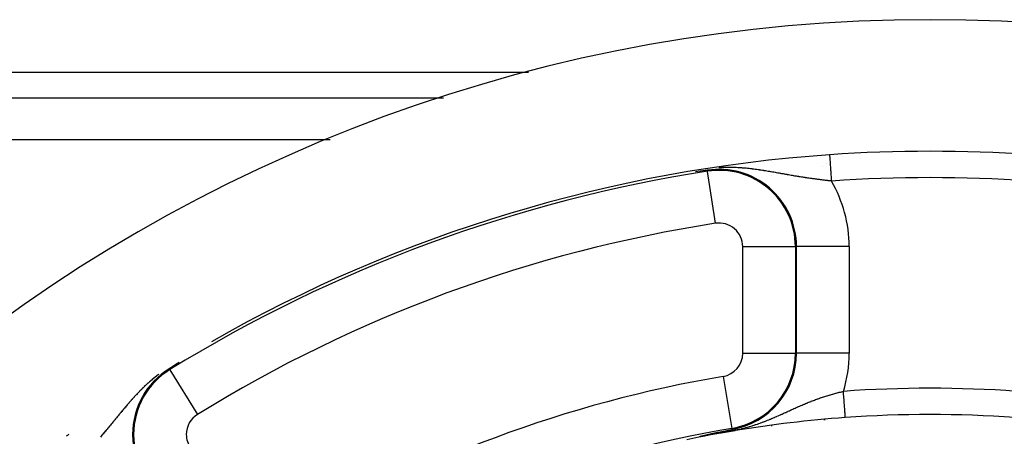
# Model space of a CAD drawing. Extents: x 24 to 849, y -448 to 237.
# Drawn here: x 755 to 792, y -55 to -39 of the extents above; entities that cross this region are included whole.
import ezdxf

# ---------------------------------------------------------------- set-up
doc = ezdxf.new("R2010")
doc.units = 0
doc.linetypes.add('DASHED', pattern=[11.05, 8.7, -2.35])
doc.layers.get('0').update_dxf_attribs({"linetype": 'CONTINUOUS'})
doc.layers.add('NEVIDI', color=4, linetype='DASHED')

msp = doc.modelspace()

# ---------------------------------------------------------------- linework, layer by layer
at = {"color": 2}
for p, q in [((747.104754, -41.476029), (774.375533, -41.476029)), ((785.677723, -44.934381), (785.677215, -44.936604)), ((780.872872, -45.233882), (780.707007, -45.256424)), ((780.905327, -45.229584), (780.872872, -45.233882)), ((781.153585, -45.197416), (780.905327, -45.229584)), ((784.494459, -48.095099), (784.497554, -48.095099)), ((760.863276, -52.657755), (760.745238, -52.735058)), ((760.993388, -52.573085), (760.863276, -52.657755)), ((761.118048, -52.492537), (760.993388, -52.573085)), ((760.766145, -52.768919), (760.767509, -52.771129)), ((785.604754, -54.654165), (785.604754, -54.684365)), ((785.604754, -54.684365), (785.604754, -54.654165)), ((780.978353, -55.280704), (780.9814, -55.279978)), ((780.9814, -55.279978), (780.984437, -55.279255)), ((780.984437, -55.279255), (780.984832, -55.27916)), ((780.984832, -55.27916), (780.987464, -55.278534)), ((780.987464, -55.278534), (780.990482, -55.277815)), ((780.990482, -55.277815), (780.993489, -55.2771)), ((780.993489, -55.2771), (780.996487, -55.276386)), ((780.996487, -55.276386), (780.999476, -55.275676)), ((780.999476, -55.275676), (781.002454, -55.274967)), ((781.002454, -55.274967), (781.004486, -55.274484)), ((781.004486, -55.274484), (781.005422, -55.274262)), ((781.005422, -55.274262), (781.00838, -55.273559)), ((781.00838, -55.273559), (781.011329, -55.272859)), ((781.011329, -55.272859), (781.014267, -55.272161)), ((781.014267, -55.272161), (781.017196, -55.271465)), ((781.017196, -55.271465), (781.020115, -55.270773)), ((781.020115, -55.270773), (781.023024, -55.270083)), ((781.023024, -55.270083), (781.025923, -55.269395)), ((781.025923, -55.269395), (781.028812, -55.26871)), ((781.028812, -55.26871), (781.031692, -55.268027)), ((781.031692, -55.268027), (781.034563, -55.267347)), ((781.034563, -55.267347), (781.037423, -55.266669)), ((781.037423, -55.266669), (781.040274, -55.265994)), ((781.040274, -55.265994), (781.042327, -55.265508)), ((781.042327, -55.265508), (781.043631, -55.2652)), ((781.043631, -55.2652), (781.047903, -55.264189)), ((781.047903, -55.264189), (781.04877, -55.263984)), ((781.04877, -55.263984), (781.051583, -55.263319)), ((781.051583, -55.263319), (781.054387, -55.262656)), ((781.054387, -55.262656), (781.057181, -55.261996)), ((781.057181, -55.261996), (781.059966, -55.261338)), ((781.059966, -55.261338), (781.062741, -55.260683)), ((781.062741, -55.260683), (781.065507, -55.26003)), ((781.065507, -55.26003), (781.068264, -55.25938)), ((781.068264, -55.25938), (781.071011, -55.258732)), ((781.071011, -55.258732), (781.072655, -55.258344)), ((781.072655, -55.258344), (781.073749, -55.258086)), ((781.073749, -55.258086), (781.076478, -55.257443)), ((781.076478, -55.257443), (781.079198, -55.256802)), ((781.079198, -55.256802), (781.080315, -55.256539)), ((781.080315, -55.256539), (781.081908, -55.256164)), ((781.081908, -55.256164), (781.08461, -55.255528)), ((781.08461, -55.255528), (781.087302, -55.254894)), ((781.087302, -55.254894), (781.089985, -55.254263)), ((781.089985, -55.254263), (781.092659, -55.253634)), ((781.092659, -55.253634), (781.095324, -55.253008)), ((781.095324, -55.253008), (781.097979, -55.252384)), ((781.097979, -55.252384), (781.100626, -55.251762)), ((781.100626, -55.251762), (781.10155, -55.251545)), ((781.10155, -55.251545), (781.103264, -55.251143)), ((781.103264, -55.251143), (781.105892, -55.250526)), ((781.105892, -55.250526), (781.108512, -55.249912)), ((781.108512, -55.249912), (781.111122, -55.249299)), ((781.111122, -55.249299), (781.113724, -55.248689)), ((781.113724, -55.248689), (781.116317, -55.248082)), ((781.116317, -55.248082), (781.118739, -55.247514)), ((781.118739, -55.247514), (781.1189, -55.247477)), ((781.1189, -55.247477), (781.121475, -55.246874)), ((781.121475, -55.246874), (781.124041, -55.246273)), ((781.124041, -55.246273), (781.126598, -55.245675)), ((781.126598, -55.245675), (781.129146, -55.245079)), ((781.129146, -55.245079), (781.130163, -55.244841)), ((781.130163, -55.244841), (781.131685, -55.244485)), ((781.131685, -55.244485), (781.134216, -55.243894)), ((781.134216, -55.243894), (781.136737, -55.243304)), ((781.136737, -55.243304), (781.13925, -55.242718)), ((781.13925, -55.242718), (781.141754, -55.242133)), ((781.141754, -55.242133), (781.144249, -55.241551)), ((781.144249, -55.241551), (781.146735, -55.240971)), ((781.146735, -55.240971), (781.149213, -55.240393)), ((781.149213, -55.240393), (781.151681, -55.239817)), ((781.151681, -55.239817), (781.154141, -55.239244)), ((781.154141, -55.239244), (781.156592, -55.238673)), ((781.156592, -55.238673), (781.15757, -55.238445)), ((781.15757, -55.238445), (781.158503, -55.238228)), ((781.158503, -55.238228), (781.161266, -55.237584)), ((781.161266, -55.237584), (781.161469, -55.237537)), ((781.161469, -55.237537), (781.163894, -55.236973)), ((781.163894, -55.236973), (781.16631, -55.236411)), ((781.16631, -55.236411), (781.168717, -55.235851)), ((781.168717, -55.235851), (781.171116, -55.235293)), ((781.171116, -55.235293), (781.173506, -55.234737)), ((781.173506, -55.234737), (781.175888, -55.234184)), ((781.175888, -55.234184), (781.178261, -55.233633)), ((781.178261, -55.233633), (781.180625, -55.233084)), ((781.180625, -55.233084), (781.182981, -55.232537)), ((781.182981, -55.232537), (781.185328, -55.231992)), ((781.185328, -55.231992), (781.186628, -55.23169)), ((781.186628, -55.23169), (781.187667, -55.231449)), ((781.187667, -55.231449), (781.189997, -55.230909)), ((781.189997, -55.230909), (781.192319, -55.23037)), ((781.192319, -55.23037), (781.194633, -55.229834)), ((781.194633, -55.229834), (781.196774, -55.229338)), ((781.196774, -55.229338), (781.196938, -55.2293)), ((781.196938, -55.2293), (781.199235, -55.228768)), ((781.199235, -55.228768), (781.201524, -55.228238)), ((781.201524, -55.228238), (781.203805, -55.22771)), ((781.203805, -55.22771), (781.206078, -55.227184)), ((781.206078, -55.227184), (781.208343, -55.22666)), ((781.208343, -55.22666), (781.2106, -55.226138)), ((781.2106, -55.226138), (781.212849, -55.225618)), ((781.212849, -55.225618), (781.214593, -55.225215)), ((781.214593, -55.225215), (781.21509, -55.2251)), ((781.21509, -55.2251), (781.217323, -55.224584)), ((781.217323, -55.224584), (781.219549, -55.224071)), ((781.219549, -55.224071), (781.221767, -55.223559)), ((781.221767, -55.223559), (781.223977, -55.223049)), ((781.223977, -55.223049), (781.226179, -55.222541)), ((781.226179, -55.222541), (781.228374, -55.222034)), ((781.228374, -55.222034), (781.230561, -55.22153)), ((781.230561, -55.22153), (781.232741, -55.221028)), ((781.232741, -55.221028), (781.234913, -55.220528)), ((781.234913, -55.220528), (781.236579, -55.220144)), ((781.236579, -55.220144), (781.237078, -55.220029)), ((781.237078, -55.220029), (781.239236, -55.219533)), ((781.239236, -55.219533), (781.241386, -55.219038)), ((781.241386, -55.219038), (781.242269, -55.218835)), ((781.242269, -55.218835), (781.243529, -55.218545)), ((781.243529, -55.218545), (781.245664, -55.218054)), ((781.245664, -55.218054), (781.247793, -55.217565)), ((781.247793, -55.217565), (781.249914, -55.217078)), ((781.249914, -55.217078), (781.252028, -55.216592)), ((781.252028, -55.216592), (781.254135, -55.216109)), ((781.254135, -55.216109), (781.254297, -55.216072)), ((781.254297, -55.216072), (781.256235, -55.215627)), ((781.256235, -55.215627), (781.258328, -55.215147)), ((781.258328, -55.215147), (781.260414, -55.214669)), ((781.260414, -55.214669), (781.262493, -55.214192)), ((781.262493, -55.214192), (781.264565, -55.213718)), ((781.264565, -55.213718), (781.266631, -55.213245)), ((781.266631, -55.213245), (781.268689, -55.212773)), ((781.268689, -55.212773), (781.269716, -55.212539)), ((781.269716, -55.212539), (781.270741, -55.212304)), ((781.270741, -55.212304), (781.272786, -55.211836)), ((781.272786, -55.211836), (781.274825, -55.21137)), ((781.274825, -55.21137), (781.276856, -55.210906)), ((781.276856, -55.210906), (781.277194, -55.210829)), ((781.277194, -55.210829), (781.278882, -55.210443)), ((781.278882, -55.210443), (781.2809, -55.209983)), ((781.2809, -55.209983), (781.282912, -55.209523)), ((781.282912, -55.209523), (781.284918, -55.209066)), ((781.284918, -55.209066), (781.286917, -55.20861)), ((781.286917, -55.20861), (781.28891, -55.208156)), ((781.28891, -55.208156), (781.290897, -55.207703)), ((781.290897, -55.207703), (781.292877, -55.207252)), ((781.292877, -55.207252), (781.294851, -55.206803)), ((781.294851, -55.206803), (781.296819, -55.206355)), ((781.296819, -55.206355), (781.296941, -55.206327)), ((781.296941, -55.206327), (781.29878, -55.205909)), ((781.29878, -55.205909), (781.300735, -55.205465)), ((781.300735, -55.205465), (781.302685, -55.205022)), ((781.302685, -55.205022), (781.304628, -55.204581)), ((781.304628, -55.204581), (781.306565, -55.204141)), ((781.306565, -55.204141), (781.308496, -55.203703)), ((781.308496, -55.203703), (781.310421, -55.203266)), ((781.310421, -55.203266), (781.312341, -55.202831)), ((781.312341, -55.202831), (781.314254, -55.202398)), ((781.314254, -55.202398), (781.316162, -55.201966)), ((781.316162, -55.201966), (781.318063, -55.201536)), ((781.318063, -55.201536), (781.318754, -55.201379)), ((781.318754, -55.201379), (781.31996, -55.201107)), ((781.31996, -55.201107), (781.32185, -55.200679)), ((781.32185, -55.200679), (781.323734, -55.200253)), ((781.323734, -55.200253), (781.323985, -55.200197)), ((781.323985, -55.200197), (781.325613, -55.199829)), ((781.325613, -55.199829), (781.327487, -55.199406)), ((781.327487, -55.199406), (781.329354, -55.198984)), ((781.329354, -55.198984), (781.331216, -55.198564)), ((781.331216, -55.198564), (781.333073, -55.198146)), ((781.333073, -55.198146), (781.333338, -55.198086)), ((781.333338, -55.198086), (781.334924, -55.197729)), ((781.334924, -55.197729), (781.33677, -55.197313)), ((781.33677, -55.197313), (781.33861, -55.196899)), ((781.33861, -55.196899), (781.340445, -55.196486)), ((781.340445, -55.196486), (781.342274, -55.196075)), ((781.342274, -55.196075), (781.344099, -55.195665)), ((781.344099, -55.195665), (781.345917, -55.195256)), ((781.345917, -55.195256), (781.347731, -55.194849)), ((781.347731, -55.194849), (781.349539, -55.194443)), ((781.349539, -55.194443), (781.350956, -55.194125)), ((781.350956, -55.194125), (781.351342, -55.194038)), ((781.351342, -55.194038), (781.35314, -55.193635)), ((781.35314, -55.193635), (781.354933, -55.193233)), ((781.354933, -55.193233), (781.356721, -55.192833)), ((781.356721, -55.192833), (781.358503, -55.192434)), ((781.358503, -55.192434), (781.36028, -55.192036)), ((781.36028, -55.192036), (781.361522, -55.191758)), ((781.361522, -55.191758), (781.362053, -55.191639)), ((781.362053, -55.191639), (781.36382, -55.191244)), ((781.36382, -55.191244), (781.365582, -55.19085)), ((781.365582, -55.19085), (781.36734, -55.190457)), ((781.36734, -55.190457), (781.369092, -55.190066)), ((781.369092, -55.190066), (781.370839, -55.189676)), ((781.370839, -55.189676), (781.372582, -55.189287)), ((781.372582, -55.189287), (781.37432, -55.188899)), ((781.37432, -55.188899), (781.376053, -55.188513)), ((781.376053, -55.188513), (781.377665, -55.188154)), ((781.377665, -55.188154), (781.377781, -55.188128)), ((781.377781, -55.188128), (781.379504, -55.187744)), ((781.379504, -55.187744), (781.381222, -55.187361)), ((781.381222, -55.187361), (781.382936, -55.18698)), ((781.382936, -55.18698), (781.384645, -55.1866)), ((781.384645, -55.1866), (781.38635, -55.18622)), ((781.38635, -55.18622), (781.388049, -55.185843)), ((781.388049, -55.185843), (781.389745, -55.185466)), ((781.389745, -55.185466), (781.391435, -55.18509)), ((781.391435, -55.18509), (781.393121, -55.184716)), ((781.393121, -55.184716), (781.394803, -55.184343)), ((781.394803, -55.184343), (781.39648, -55.18397)), ((781.39648, -55.18397), (781.398152, -55.183599)), ((781.398152, -55.183599), (781.39982, -55.18323)), ((781.39982, -55.18323), (781.401484, -55.182861)), ((781.401484, -55.182861), (781.402196, -55.182703)), ((781.402196, -55.182703), (781.404326, -55.182231)), ((781.404326, -55.182231), (781.40583, -55.181898)), ((781.40583, -55.181898), (781.406449, -55.181761)), ((781.406449, -55.181761), (781.408095, -55.181397)), ((781.408095, -55.181397), (781.409737, -55.181034)), ((781.409737, -55.181034), (781.411375, -55.180671)), ((781.411375, -55.180671), (781.413009, -55.18031)), ((781.413009, -55.18031), (781.414638, -55.17995)), ((781.414638, -55.17995), (781.416264, -55.179591)), ((781.416264, -55.179591), (781.417885, -55.179233)), ((781.417885, -55.179233), (781.419502, -55.178876)), ((781.419502, -55.178876), (781.421115, -55.17852)), ((781.421115, -55.17852), (781.422724, -55.178166)), ((781.422724, -55.178166), (781.42433, -55.177812)), ((781.42433, -55.177812), (781.425931, -55.177459)), ((781.425931, -55.177459), (781.427528, -55.177107)), ((781.427528, -55.177107), (781.429121, -55.176756)), ((781.429121, -55.176756), (781.430711, -55.176406)), ((781.430711, -55.176406), (781.430833, -55.176379)), ((781.430833, -55.176379), (781.432297, -55.176057)), ((781.432297, -55.176057), (781.433878, -55.175709)), ((781.433878, -55.175709), (781.435456, -55.175362)), ((781.435456, -55.175362), (781.437031, -55.175016)), ((781.437031, -55.175016), (781.438602, -55.174671)), ((781.438602, -55.174671), (781.440169, -55.174327)), ((781.440169, -55.174327), (781.441732, -55.173984)), ((781.441732, -55.173984), (781.443292, -55.173641)), ((781.443292, -55.173641), (781.444848, -55.1733)), ((781.444848, -55.1733), (781.446401, -55.172959)), ((781.446401, -55.172959), (781.44795, -55.17262)), ((781.44795, -55.17262), (781.449496, -55.172281)), ((781.449496, -55.172281), (781.451038, -55.171943)), ((781.451038, -55.171943), (781.452, -55.171733)), ((781.452, -55.171733), (781.452577, -55.171606)), ((781.452577, -55.171606), (781.454112, -55.17127)), ((781.454112, -55.17127), (781.455645, -55.170935)), ((781.455645, -55.170935), (781.457173, -55.170601)), ((781.457173, -55.170601), (781.458699, -55.170267)), ((781.458699, -55.170267), (781.460222, -55.169935)), ((781.460222, -55.169935), (781.461741, -55.169603)), ((781.461741, -55.169603), (781.463257, -55.169272)), ((781.463257, -55.169272), (781.463689, -55.169178)), ((781.463689, -55.169178), (781.46477, -55.168942)), ((781.46477, -55.168942), (781.46628, -55.168612)), ((781.46628, -55.168612), (781.467787, -55.168284)), ((781.467787, -55.168284), (781.46929, -55.167956)), ((781.46929, -55.167956), (781.470791, -55.167629)), ((781.470791, -55.167629), (781.472289, -55.167303)), ((781.472289, -55.167303), (781.473784, -55.166978)), ((781.473784, -55.166978), (781.475277, -55.166653)), ((781.475277, -55.166653), (781.476766, -55.166329)), ((781.476766, -55.166329), (781.478253, -55.166006)), ((781.478253, -55.166006), (781.479736, -55.165684)), ((781.479736, -55.165684), (781.481218, -55.165363)), ((781.481218, -55.165363), (781.482696, -55.165042)), ((781.482696, -55.165042), (781.483557, -55.164855)), ((781.483557, -55.164855), (781.484172, -55.164722)), ((781.484172, -55.164722), (781.485645, -55.164402)), ((781.485645, -55.164402), (781.487116, -55.164084)), ((781.487116, -55.164084), (781.488584, -55.163766)), ((781.488584, -55.163766), (781.49005, -55.163449)), ((781.49005, -55.163449), (781.491513, -55.163132)), ((781.491513, -55.163132), (781.492974, -55.162817)), ((781.492974, -55.162817), (781.494432, -55.162501)), ((781.494432, -55.162501), (781.495889, -55.162187)), ((781.495889, -55.162187), (781.497343, -55.161873)), ((781.497343, -55.161873), (781.498794, -55.16156)), ((781.498794, -55.16156), (781.500244, -55.161248)), ((781.500244, -55.161248), (781.500451, -55.161203)), ((781.500451, -55.161203), (781.501691, -55.160936)), ((781.501691, -55.160936), (781.503137, -55.160625)), ((781.503137, -55.160625), (781.50458, -55.160315)), ((781.50458, -55.160315), (781.506021, -55.160005)), ((781.506021, -55.160005), (781.50746, -55.159696)), ((781.50746, -55.159696), (781.508898, -55.159387)), ((781.508898, -55.159387), (781.509855, -55.159182)), ((781.509855, -55.159182), (781.510333, -55.159079)), ((781.510333, -55.159079), (781.511767, -55.158772)), ((781.511767, -55.158772), (781.513199, -55.158465)), ((781.513199, -55.158465), (781.51463, -55.158159)), ((781.51463, -55.158159), (781.516058, -55.157853)), ((781.516058, -55.157853), (781.517485, -55.157548)), ((781.517485, -55.157548), (781.518911, -55.157244)), ((781.518911, -55.157244), (781.52003, -55.157005)), ((781.52003, -55.157005), (781.520335, -55.15694)), ((781.520335, -55.15694), (781.521758, -55.156636)), ((781.521758, -55.156636), (781.523179, -55.156333)), ((781.523179, -55.156333), (781.524599, -55.156031)), ((781.524599, -55.156031), (781.526018, -55.155729)), ((781.526018, -55.155729), (781.527435, -55.155428)), ((781.527435, -55.155428), (781.528851, -55.155127)), ((781.528851, -55.155127), (781.530266, -55.154827)), ((781.530266, -55.154827), (781.53168, -55.154527)), ((781.53168, -55.154527), (781.533093, -55.154228)), ((781.533093, -55.154228), (781.534505, -55.153929)), ((781.534505, -55.153929), (781.535916, -55.153631)), ((781.535916, -55.153631), (781.536301, -55.15355)), ((781.536301, -55.15355), (781.537327, -55.153333)), ((781.537327, -55.153333), (781.538736, -55.153036)), ((781.538736, -55.153036), (781.540144, -55.152739)), ((781.540144, -55.152739), (781.541552, -55.152443)), ((781.541552, -55.152443), (781.54296, -55.152147)), ((781.54296, -55.152147), (781.544366, -55.151851)), ((781.544366, -55.151851), (781.545772, -55.151556)), ((781.545772, -55.151556), (781.547178, -55.151261)), ((781.547178, -55.151261), (781.548583, -55.150967)), ((781.548583, -55.150967), (781.549988, -55.150673)), ((781.549988, -55.150673), (781.551392, -55.150379)), ((781.551392, -55.150379), (781.552194, -55.150212)), ((781.552194, -55.150212), (781.552796, -55.150086)), ((781.552796, -55.150086), (781.5542, -55.149793)), ((781.5542, -55.149793), (781.555604, -55.149501)), ((781.555604, -55.149501), (781.557007, -55.149209)), ((781.557007, -55.149209), (781.558411, -55.148917)), ((781.558411, -55.148917), (781.559814, -55.148626)), ((781.559814, -55.148626), (781.561218, -55.148335)), ((781.561218, -55.148335), (781.562622, -55.148045)), ((781.562622, -55.148045), (781.563207, -55.147924)), ((781.563207, -55.147924), (781.564026, -55.147754)), ((781.564026, -55.147754), (781.56543, -55.147464)), ((781.56543, -55.147464), (781.566834, -55.147175)), ((781.56683, -55.147173), (781.646998, -55.130335)), ((781.646998, -55.130335), (781.83955, -55.090419)), ((781.83955, -55.090419), (781.951343, -55.067598)), ((781.951343, -55.067598), (782.09352, -55.03897)), ((780.885959, -55.30284), (780.889271, -55.302043)), ((780.889271, -55.302043), (780.892103, -55.301362)), ((780.892103, -55.301362), (780.895046, -55.300653)), ((780.895046, -55.300653), (780.895869, -55.300455)), ((780.895869, -55.300455), (780.899155, -55.299665)), ((780.899155, -55.299665), (780.902432, -55.298877)), ((780.902432, -55.298877), (780.905699, -55.298092)), ((780.905699, -55.298092), (780.907478, -55.297665)), ((780.907478, -55.297665), (780.908958, -55.297309)), ((780.908958, -55.297309), (780.912209, -55.296528)), ((780.912209, -55.296528), (780.91545, -55.29575)), ((780.91545, -55.29575), (780.918682, -55.294975)), ((780.918682, -55.294975), (780.921905, -55.294201)), ((780.921905, -55.294201), (780.925119, -55.29343)), ((780.925119, -55.29343), (780.929444, -55.292394)), ((780.929444, -55.292394), (780.931521, -55.291896)), ((780.931521, -55.291896), (780.934708, -55.291132)), ((780.934708, -55.291132), (780.937886, -55.290371)), ((780.937886, -55.290371), (780.941054, -55.289613)), ((780.941054, -55.289613), (780.944214, -55.288857)), ((780.944214, -55.288857), (780.947364, -55.288103)), ((780.947364, -55.288103), (780.950505, -55.287352)), ((780.950505, -55.287352), (780.953637, -55.286603)), ((780.953637, -55.286603), (780.955131, -55.286246)), ((780.955131, -55.286246), (780.956759, -55.285857)), ((780.956759, -55.285857), (780.959873, -55.285113)), ((780.959873, -55.285113), (780.962976, -55.284372)), ((780.962976, -55.284372), (780.966071, -55.283634)), ((780.966071, -55.283634), (780.966883, -55.28344)), ((780.966883, -55.28344), (780.969156, -55.282897)), ((780.969156, -55.282897), (780.972231, -55.282164)), ((780.972231, -55.282164), (780.975297, -55.281433)), ((780.975297, -55.281433), (780.978353, -55.280704))]:
    msp.add_line(p, q, dxfattribs=at)
for centre, radius, start, end in [((789.604754, -99.476029), 60, 10.328438, 169.671562), ((789.604754, -99.476029), 55, 93.97459, 119.713604), ((789.604754, -99.476029), 55, 86.02541, 93.97459), ((789.604754, -99.476029), 54.8928, 98.849883, 121.692638), ((781.604754, -48.095099), 2.8928, 0, 98.849883), ((789.604754, -99.476029), 45, 85.90432, 94.09568), ((789.604754, -99.476029), 45, 94.09568, 99.443095), ((789.604754, -99.476029), 55, 126.446323, 126.56793), ((789.604754, -99.476029), 45, 99.459471, 101.825881)]:
    msp.add_arc(centre, radius, start, end, dxfattribs=at)
at = {"layer": 'NEVIDI', "color": 7, "linetype": 'CONTINUOUS'}
for p, q in [((749.1518, -42.445597), (771.149366, -42.445597)), ((766.842571, -44.038074), (749.1518, -44.038074)), ((785.792481, -44.60831), (785.792637, -44.610553)), ((785.792637, -44.610553), (785.792929, -44.614755)), ((785.792929, -44.614755), (785.793012, -44.615959)), ((785.793012, -44.615959), (785.793881, -44.628457)), ((785.793881, -44.628457), (785.794599, -44.638799)), ((785.794599, -44.638799), (785.79478, -44.641404)), ((785.79478, -44.641404), (785.796342, -44.663876)), ((785.796342, -44.663876), (785.797478, -44.680223)), ((785.797478, -44.680223), (785.797751, -44.684153)), ((785.797751, -44.684153), (785.799983, -44.716285)), ((785.799983, -44.716285), (785.801511, -44.738271)), ((785.801511, -44.738271), (785.80188, -44.743588)), ((785.80188, -44.743588), (785.804733, -44.784645)), ((785.804733, -44.784645), (785.806627, -44.811904)), ((785.806627, -44.811904), (785.80708, -44.818422)), ((785.80708, -44.818422), (785.810501, -44.867655)), ((781.606504, -45.102485), (781.589529, -45.103731)), ((781.616253, -45.101841), (781.606504, -45.102485)), ((781.648988, -45.099801), (781.616253, -45.101841)), ((781.684828, -45.097787), (781.648988, -45.099801)), ((781.694231, -45.097297), (781.684828, -45.097787)), ((781.729967, -45.095575), (781.694231, -45.097297)), ((781.760484, -45.094285), (781.729967, -45.095575)), ((781.769848, -45.093922), (781.760484, -45.094285)), ((781.83403, -45.091867), (781.769848, -45.093922)), ((781.843208, -45.091635), (781.83403, -45.091867)), ((781.905745, -45.090456), (781.843208, -45.091635)), ((781.914694, -45.090343), (781.905745, -45.090456)), ((781.975756, -45.089946), (781.914694, -45.090343)), ((781.984528, -45.089941), (781.975756, -45.089946)), ((782.044204, -45.09025), (781.984528, -45.089941)), ((782.050694, -45.09032), (782.044204, -45.09025)), ((782.052826, -45.090344), (782.050694, -45.09032)), ((782.111387, -45.091305), (782.052826, -45.090344)), ((782.120076, -45.091495), (782.111387, -45.091305)), ((782.177525, -45.093062), (782.120076, -45.091495)), ((782.186063, -45.093339), (782.177525, -45.093062)), ((782.242771, -45.095469), (782.186063, -45.093339)), ((782.251234, -45.095829), (782.242771, -45.095469)), ((782.306974, -45.098469), (782.251234, -45.095829)), ((782.315296, -45.098903), (782.306974, -45.098469)), ((782.362696, -45.101565), (782.315296, -45.098903)), ((782.370408, -45.102029), (782.362696, -45.101565)), ((782.378664, -45.102536), (782.370408, -45.102029)), ((782.432935, -45.106105), (782.378664, -45.102536)), ((782.441045, -45.106675), (782.432935, -45.106105)), ((782.463333, -45.108287), (782.441045, -45.106675)), ((782.494835, -45.110685), (782.463333, -45.108287)), ((782.502895, -45.111321), (782.494835, -45.110685)), ((782.555943, -45.115724), (782.502895, -45.111321)), ((782.563885, -45.116416), (782.555943, -45.115724)), ((782.616333, -45.12119), (782.563885, -45.116416)), ((782.624437, -45.121959), (782.616333, -45.12119)), ((782.6762, -45.127066), (782.624437, -45.121959)), ((782.68424, -45.127889), (782.6762, -45.127066)), ((782.735464, -45.133315), (782.68424, -45.127889)), ((782.743412, -45.134185), (782.735464, -45.133315)), ((782.794251, -45.139921), (782.743412, -45.134185)), ((782.80215, -45.140839), (782.794251, -45.139921)), ((782.852457, -45.146844), (782.80215, -45.140839)), ((782.860274, -45.147801), (782.852457, -45.146844)), ((782.868058, -45.148761), (782.860274, -45.147801)), ((782.892701, -45.15184), (782.868058, -45.148761)), ((782.910279, -45.154075), (782.892701, -45.15184)), ((782.917805, -45.155041), (782.910279, -45.154075)), ((782.967388, -45.161544), (782.917805, -45.155041)), ((782.975056, -45.16257), (782.967388, -45.161544)), ((783.024092, -45.169263), (782.975056, -45.16257)), ((783.031714, -45.170322), (783.024092, -45.169263)), ((783.080402, -45.177207), (783.031714, -45.170322)), ((783.087964, -45.178295), (783.080402, -45.177207)), ((783.13628, -45.185349), (783.087964, -45.178295)), ((783.143792, -45.186462), (783.13628, -45.185349)), ((783.191708, -45.193661), (783.143792, -45.186462)), ((783.199159, -45.194795), (783.191708, -45.193661)), ((783.246811, -45.202141), (783.199159, -45.194795)), ((785.537949, -45.046402), (785.537104, -45.043932)), ((785.810501, -44.867655), (785.812722, -44.899625)), ((785.812722, -44.899625), (785.813264, -44.907419)), ((785.813264, -44.907419), (785.817208, -44.964184)), ((785.817208, -44.964184), (785.819709, -45.000192)), ((785.819709, -45.000192), (785.820331, -45.009141)), ((785.820331, -45.009141), (785.824686, -45.071817)), ((785.824686, -45.071817), (785.827454, -45.111657)), ((785.827454, -45.111657), (785.828134, -45.121448)), ((785.828134, -45.121448), (785.83286, -45.189466)), ((785.83286, -45.189466), (785.835815, -45.231985)), ((781.159708, -45.236738), (781.153585, -45.197416)), ((781.467213, -47.211724), (781.160184, -45.239796)), ((783.254245, -45.203301), (783.246811, -45.202141)), ((783.301553, -45.210762), (783.254245, -45.203301)), ((783.30891, -45.211935), (783.301553, -45.210762)), ((783.319956, -45.213702), (783.30891, -45.211935)), ((783.349017, -45.218384), (783.319956, -45.213702)), ((783.35578, -45.21948), (783.349017, -45.218384)), ((783.363238, -45.220692), (783.35578, -45.21948)), ((783.409803, -45.228325), (783.363238, -45.220692)), ((783.417057, -45.229525), (783.409803, -45.228325)), ((783.463313, -45.237229), (783.417057, -45.229525)), ((783.47074, -45.238475), (783.463313, -45.237229)), ((783.516593, -45.246219), (783.47074, -45.238475)), ((783.523992, -45.247477), (783.516593, -45.246219)), ((783.569653, -45.255283), (783.523992, -45.247477)), ((783.576966, -45.25654), (783.569653, -45.255283)), ((783.622155, -45.264344), (783.576966, -45.25654)), ((783.604754, -45.407171), (783.604754, -45.406036)), ((783.629447, -45.265609), (783.622155, -45.264344)), ((783.674507, -45.273458), (783.629447, -45.265609)), ((783.681779, -45.27473), (783.674507, -45.273458)), ((783.726554, -45.282585), (783.681779, -45.27473)), ((783.733781, -45.283857), (783.726554, -45.282585)), ((783.73747, -45.284506), (783.733781, -45.283857)), ((783.778255, -45.291703), (783.73747, -45.284506)), ((783.785444, -45.292974), (783.778255, -45.291703)), ((783.829662, -45.300808), (783.785444, -45.292974)), ((783.8368, -45.302075), (783.829662, -45.300808)), ((783.850565, -45.304519), (783.8368, -45.302075)), ((783.880896, -45.30991), (783.850565, -45.304519)), ((783.887974, -45.311169), (783.880896, -45.30991)), ((783.93177, -45.318963), (783.887974, -45.311169)), ((783.938849, -45.320224), (783.93177, -45.318963)), ((783.982498, -45.327995), (783.938849, -45.320224)), ((783.989545, -45.32925), (783.982498, -45.327995)), ((784.032949, -45.336972), (783.989545, -45.32925)), ((784.039957, -45.338218), (784.032949, -45.336972)), ((784.083209, -45.345898), (784.039957, -45.338218)), ((784.090147, -45.347128), (784.083209, -45.345898)), ((784.130573, -45.354286), (784.090147, -45.347128)), ((784.13319, -45.354748), (784.130573, -45.354286)), ((784.140167, -45.355981), (784.13319, -45.354748)), ((784.182942, -45.363522), (784.140167, -45.355981)), ((784.189849, -45.364736), (784.182942, -45.363522)), ((784.232555, -45.372226), (784.189849, -45.364736)), ((784.239451, -45.373432), (784.232555, -45.372226)), ((784.282117, -45.380868), (784.239451, -45.373432)), ((784.288777, -45.382025), (784.282117, -45.380868)), ((784.331399, -45.389401), (784.288777, -45.382025)), ((784.338035, -45.390545), (784.331399, -45.389401)), ((784.380607, -45.397854), (784.338035, -45.390545)), ((784.387236, -45.398987), (784.380607, -45.397854)), ((784.429601, -45.406195), (784.387236, -45.398987)), ((784.430455, -45.40634), (784.429601, -45.406195)), ((784.436253, -45.407322), (784.430455, -45.40634)), ((784.478712, -45.414476), (784.436253, -45.407322)), ((784.485323, -45.415584), (784.478712, -45.414476)), ((784.506176, -45.419069), (784.485323, -45.415584)), ((784.527673, -45.422645), (784.506176, -45.419069)), ((784.534269, -45.423738), (784.527673, -45.422645)), ((784.576593, -45.430715), (784.534269, -45.423738)), ((784.583161, -45.431791), (784.576593, -45.430715)), ((784.625538, -45.438691), (784.583161, -45.431791)), ((784.632138, -45.439759), (784.625538, -45.438691)), ((784.674489, -45.446569), (784.632138, -45.439759)), ((784.681085, -45.447623), (784.674489, -45.446569)), ((784.723408, -45.454341), (784.681085, -45.447623)), ((784.729999, -45.455381), (784.723408, -45.454341)), ((784.772322, -45.462011), (784.729999, -45.455381)), ((784.77892, -45.463037), (784.772322, -45.462011)), ((784.821216, -45.469574), (784.77892, -45.463037)), ((784.827802, -45.470585), (784.821216, -45.469574)), ((784.868181, -45.476741), (784.827802, -45.470585)), ((784.870074, -45.477028), (784.868181, -45.476741)), ((784.876592, -45.478015), (784.870074, -45.477028)), ((784.918656, -45.484336), (784.876592, -45.478015)), ((784.925196, -45.485312), (784.918656, -45.484336)), ((784.967255, -45.491542), (784.925196, -45.485312)), ((784.973803, -45.492505), (784.967255, -45.491542)), ((785.015803, -45.498635), (784.973803, -45.492505)), ((785.02234, -45.499582), (785.015803, -45.498635)), ((785.064196, -45.5056), (785.02234, -45.499582)), ((785.070615, -45.506516), (785.064196, -45.5056)), ((785.112373, -45.512429), (785.070615, -45.506516)), ((785.118872, -45.513342), (785.112373, -45.512429)), ((785.15397, -45.518241), (785.118872, -45.513342)), ((785.160608, -45.519161), (785.15397, -45.518241)), ((785.167037, -45.52005), (785.160608, -45.519161)), ((785.208614, -45.525758), (785.167037, -45.52005)), ((785.215085, -45.526639), (785.208614, -45.525758)), ((785.219243, -45.527204), (785.215085, -45.526639)), ((785.256456, -45.53223), (785.219243, -45.527204)), ((785.26291, -45.533096), (785.256456, -45.53223)), ((785.304247, -45.538596), (785.26291, -45.533096)), ((785.310681, -45.539445), (785.304247, -45.538596)), ((785.351938, -45.54485), (785.310681, -45.539445)), ((785.358358, -45.545684), (785.351938, -45.54485)), ((785.399513, -45.550991), (785.358358, -45.545684)), ((785.405941, -45.551813), (785.399513, -45.550991)), ((785.447034, -45.557029), (785.405941, -45.551813)), ((785.453428, -45.557834), (785.447034, -45.557029)), ((785.494438, -45.562957), (785.453428, -45.557834)), ((785.500819, -45.563748), (785.494438, -45.562957)), ((785.541669, -45.568771), (785.500819, -45.563748)), ((785.54812, -45.569558), (785.541669, -45.568771)), ((785.835815, -45.231985), (785.836555, -45.242637)), ((785.836555, -45.242637), (785.841522, -45.314124)), ((785.841522, -45.314124), (785.844634, -45.35892)), ((785.844634, -45.35892), (785.845416, -45.370164)), ((785.845416, -45.370164), (785.850581, -45.444512)), ((785.850581, -45.444512), (785.853771, -45.490422)), ((785.853771, -45.490422), (785.854574, -45.501977)), ((785.854574, -45.501977), (785.859815, -45.577408)), ((785.560237, -45.571031), (785.54812, -45.569558)), ((785.58905, -45.574512), (785.560237, -45.571031)), ((785.595425, -45.575277), (785.58905, -45.574512)), ((785.636271, -45.580144), (785.595425, -45.575277)), ((785.642627, -45.580895), (785.636271, -45.580144)), ((785.683383, -45.585676), (785.642627, -45.580895)), ((785.689725, -45.586415), (785.683383, -45.585676)), ((785.730538, -45.591131), (785.689725, -45.586415)), ((785.736866, -45.591857), (785.730538, -45.591131)), ((785.777622, -45.596498), (785.736866, -45.591857)), ((785.783963, -45.597214), (785.777622, -45.596498)), ((785.824764, -45.601795), (785.783963, -45.597214)), ((785.831112, -45.602503), (785.824764, -45.601795)), ((785.861795, -45.605905), (785.831112, -45.602503)), ((785.859815, -45.577408), (785.861795, -45.605905)), ((783.604754, -46.017507), (783.604754, -46.013187)), ((782.498773, -52.147391), (782.498773, -48.095099)), ((782.498773, -48.095099), (784.494459, -48.095099)), ((784.497554, -48.095099), (784.497554, -52.147391)), ((784.497554, -48.095099), (784.53735, -48.095099)), ((784.53735, -52.147391), (784.53735, -48.095099)), ((786.536132, -48.095099), (784.53735, -48.095099)), ((786.536132, -48.095099), (786.536132, -52.147391)), ((782.498773, -52.147391), (784.497554, -52.147391)), ((784.497554, -52.147391), (784.53735, -52.147391)), ((786.536132, -52.147391), (784.53735, -52.147391)), ((760.261594, -53.016266), (760.209807, -53.056836)), ((760.269412, -53.010227), (760.261594, -53.016266)), ((760.323044, -52.96939), (760.269412, -53.010227)), ((760.331481, -52.963061), (760.323044, -52.96939)), ((760.337442, -52.958604), (760.331481, -52.963061)), ((760.352024, -52.947848), (760.337442, -52.958604)), ((760.766145, -52.768919), (760.745238, -52.735058)), ((760.767509, -52.771129), (761.81623, -54.46964)), ((781.753757, -53.028905), (782.086887, -54.999731)), ((759.839151, -53.376789), (759.798335, -53.415287)), ((759.84511, -53.371224), (759.839151, -53.376789)), ((759.886866, -53.332614), (759.84511, -53.371224)), ((759.892939, -53.327055), (759.886866, -53.332614)), ((759.93509, -53.288877), (759.892939, -53.327055)), ((759.935727, -53.288305), (759.93509, -53.288877)), ((759.941899, -53.282775), (759.935727, -53.288305)), ((759.985872, -53.24381), (759.941899, -53.282775)), ((759.992278, -53.238197), (759.985872, -53.24381)), ((760.035252, -53.200954), (759.992278, -53.238197)), ((760.037502, -53.199023), (760.035252, -53.200954)), ((760.04404, -53.193424), (760.037502, -53.199023)), ((760.090655, -53.153975), (760.04404, -53.193424)), ((760.097455, -53.148289), (760.090655, -53.153975)), ((760.145588, -53.10853), (760.097455, -53.148289)), ((760.152594, -53.102816), (760.145588, -53.10853)), ((760.20251, -53.062632), (760.152594, -53.102816)), ((760.209807, -53.056836), (760.20251, -53.062632)), ((759.450526, -53.769198), (759.416026, -53.806706)), ((759.454338, -53.765079), (759.450526, -53.769198)), ((759.455605, -53.763711), (759.454338, -53.765079)), ((759.490749, -53.725985), (759.455605, -53.763711)), ((759.49602, -53.720365), (759.490749, -53.725985)), ((759.531604, -53.682681), (759.49602, -53.720365)), ((759.536878, -53.677134), (759.531604, -53.682681)), ((759.560906, -53.651995), (759.536878, -53.677134)), ((759.57302, -53.639402), (759.560906, -53.651995)), ((759.578457, -53.633768), (759.57302, -53.639402)), ((759.615239, -53.595941), (759.578457, -53.633768)), ((759.620788, -53.590279), (759.615239, -53.595941)), ((759.658303, -53.5523), (759.620788, -53.590279)), ((759.663964, -53.546615), (759.658303, -53.5523)), ((759.702075, -53.508661), (759.663964, -53.546615)), ((759.70782, -53.502988), (759.702075, -53.508661)), ((759.742405, -53.469102), (759.70782, -53.502988)), ((759.746903, -53.464729), (759.742405, -53.469102)), ((759.752583, -53.459218), (759.746903, -53.464729)), ((759.79253, -53.420816), (759.752583, -53.459218)), ((759.798335, -53.415287), (759.79253, -53.420816)), ((785.613777, -53.788086), (785.648263, -53.777069)), ((785.648263, -53.777069), (785.650939, -53.776221)), ((785.650939, -53.776221), (785.656641, -53.774418)), ((785.656641, -53.774418), (785.693799, -53.762768)), ((785.693799, -53.762768), (785.6995, -53.760997)), ((785.6995, -53.760997), (785.736654, -53.749563)), ((785.736654, -53.749563), (785.742369, -53.747821)), ((785.742369, -53.747821), (785.779352, -53.73665)), ((785.779352, -53.73665), (785.78503, -53.734951)), ((785.78503, -53.734951), (785.822034, -53.723985)), ((785.822034, -53.723985), (785.827738, -53.72231)), ((785.827738, -53.72231), (785.864707, -53.711562)), ((785.864707, -53.711562), (785.870573, -53.709873)), ((785.870573, -53.709873), (785.90414, -53.700295)), ((785.90414, -53.700295), (785.907395, -53.699374)), ((785.907395, -53.699374), (785.913075, -53.69777)), ((785.913075, -53.69777), (785.950091, -53.68742)), ((785.950091, -53.68742), (785.955769, -53.685848)), ((785.955769, -53.685848), (785.956643, -53.685606)), ((785.956643, -53.685606), (785.992769, -53.675705)), ((785.992769, -53.675705), (785.998437, -53.674166)), ((785.998437, -53.674166), (786.035439, -53.664223)), ((786.035439, -53.664223), (786.041125, -53.66271)), ((786.041125, -53.66271), (786.078174, -53.652952)), ((786.078174, -53.652952), (786.083843, -53.651474)), ((786.083843, -53.651474), (786.120776, -53.641941)), ((786.120776, -53.641941), (786.126465, -53.640488)), ((786.126465, -53.640488), (786.163526, -53.631116)), ((786.163526, -53.631116), (786.169189, -53.629698)), ((786.169189, -53.629698), (786.206223, -53.620523)), ((786.206223, -53.620523), (786.211925, -53.619125)), ((786.211925, -53.619125), (786.249062, -53.610114)), ((786.219291, -53.476029), (786.217597, -53.476029)), ((786.249062, -53.610114), (786.254757, -53.608746)), ((786.254757, -53.608746), (786.258723, -53.607796)), ((786.258723, -53.607796), (786.291851, -53.599931)), ((786.291851, -53.599931), (786.297545, -53.598592)), ((786.297545, -53.598592), (786.31933, -53.593504)), ((786.322684, -53.640332), (786.319331, -53.593505)), ((786.324178, -53.661201), (786.322684, -53.640332)), ((786.327598, -53.70895), (786.324178, -53.661201)), ((786.332203, -53.773263), (786.327598, -53.70895)), ((786.333669, -53.793743), (786.332203, -53.773263)), ((759.112309, -54.15246), (759.081422, -54.188922)), ((759.116953, -54.146995), (759.112309, -54.15246)), ((759.148157, -54.110393), (759.116953, -54.146995)), ((759.15285, -54.104907), (759.148157, -54.110393)), ((759.163405, -54.092587), (759.15285, -54.104907)), ((759.184358, -54.068207), (759.163405, -54.092587)), ((759.189094, -54.062711), (759.184358, -54.068207)), ((759.22096, -54.025879), (759.189094, -54.062711)), ((759.225755, -54.02036), (759.22096, -54.025879)), ((759.251547, -53.990775), (759.225755, -54.02036)), ((759.257993, -53.983409), (759.251547, -53.990775)), ((759.262833, -53.977886), (759.257993, -53.983409)), ((759.295504, -53.940779), (759.262833, -53.977886)), ((759.300413, -53.93523), (759.295504, -53.940779)), ((759.333434, -53.898093), (759.300413, -53.93523)), ((759.338406, -53.89253), (759.333434, -53.898093)), ((759.371898, -53.85526), (759.338406, -53.89253)), ((759.376942, -53.849678), (759.371898, -53.85526)), ((759.410925, -53.812286), (759.376942, -53.849678)), ((759.416026, -53.806706), (759.410925, -53.812286)), ((784.623857, -54.16983), (784.661397, -54.153386)), ((784.661397, -54.153386), (784.667388, -54.150771)), ((784.667388, -54.150771), (784.678714, -54.145835)), ((784.678714, -54.145835), (784.704929, -54.13445)), ((784.704929, -54.13445), (784.710883, -54.131872)), ((784.710883, -54.131872), (784.748226, -54.115771)), ((784.748226, -54.115771), (784.754174, -54.113218)), ((784.754174, -54.113218), (784.79146, -54.097286)), ((784.79146, -54.097286), (784.797382, -54.094768)), ((784.797382, -54.094768), (784.834505, -54.079059)), ((784.834505, -54.079059), (784.840424, -54.076567)), ((784.840424, -54.076567), (784.877536, -54.061026)), ((784.877536, -54.061026), (784.883449, -54.058564)), ((784.883449, -54.058564), (784.920513, -54.043215)), ((784.920513, -54.043215), (784.926407, -54.040789)), ((784.926407, -54.040789), (784.96335, -54.025672)), ((784.96335, -54.025672), (784.969247, -54.023274)), ((784.969247, -54.023274), (785.006214, -54.008338)), ((785.006214, -54.008338), (785.011743, -54.006118)), ((785.011743, -54.006118), (785.012069, -54.005987)), ((785.012069, -54.005987), (785.049055, -53.991235)), ((785.049055, -53.991235), (785.054924, -53.988909)), ((785.054924, -53.988909), (785.091906, -53.974353)), ((785.091906, -53.974353), (785.097608, -53.972124)), ((785.097608, -53.972124), (785.134771, -53.957695)), ((785.134771, -53.957695), (785.135487, -53.957419)), ((785.135487, -53.957419), (785.140499, -53.955487)), ((785.140499, -53.955487), (785.177623, -53.941277)), ((785.177623, -53.941277), (785.183321, -53.939112)), ((785.183321, -53.939112), (785.220471, -53.925099)), ((785.220471, -53.925099), (785.226174, -53.922963)), ((785.226174, -53.922963), (785.263366, -53.909144)), ((785.263366, -53.909144), (785.269082, -53.907036)), ((785.269082, -53.907036), (785.306325, -53.893411)), ((785.306325, -53.893411), (785.312067, -53.891327)), ((785.312067, -53.891327), (785.333094, -53.883733)), ((785.333094, -53.883733), (785.349338, -53.877907)), ((785.349338, -53.877907), (785.355269, -53.875789)), ((785.355269, -53.875789), (785.392489, -53.862604)), ((785.392489, -53.862604), (785.398436, -53.860515)), ((785.398436, -53.860515), (785.435731, -53.847521)), ((785.435731, -53.847521), (785.441664, -53.845472)), ((785.441664, -53.845472), (785.478888, -53.83272)), ((785.478888, -53.83272), (785.484821, -53.830705)), ((785.484821, -53.830705), (785.521987, -53.818191)), ((785.521987, -53.818191), (785.527916, -53.816212)), ((785.527916, -53.816212), (785.565071, -53.803919)), ((785.565071, -53.803919), (785.570964, -53.801987)), ((785.570964, -53.801987), (785.608075, -53.789923)), ((785.608075, -53.789923), (785.613777, -53.788086)), ((786.337009, -53.840383), (786.333669, -53.793743)), ((786.341493, -53.903013), (786.337009, -53.840383)), ((786.342905, -53.922727), (786.341493, -53.903013)), ((786.346104, -53.967397), (786.342905, -53.922727)), ((786.350382, -54.027149), (786.346104, -53.967397)), ((786.351715, -54.045763), (786.350382, -54.027149)), ((786.354719, -54.087712), (786.351715, -54.045763)), ((786.358714, -54.143506), (786.354719, -54.087712)), ((786.359918, -54.160326), (786.358714, -54.143506)), ((758.80315, -54.523843), (758.774349, -54.558903)), ((758.807468, -54.51859), (758.80315, -54.523843)), ((758.836516, -54.483273), (758.807468, -54.51859)), ((758.840877, -54.477975), (758.836516, -54.483273)), ((758.856682, -54.458786), (758.840877, -54.477975)), ((758.87011, -54.442496), (758.856682, -54.458786)), ((758.874491, -54.437184), (758.87011, -54.442496)), ((758.903892, -54.401584), (758.874491, -54.437184)), ((758.908307, -54.396245), (758.903892, -54.401584)), ((758.937932, -54.360473), (758.908307, -54.396245)), ((758.942385, -54.355106), (758.937932, -54.360473)), ((758.972259, -54.319155), (758.942385, -54.355106)), ((758.976746, -54.313765), (758.972259, -54.319155)), ((758.978098, -54.312142), (758.976746, -54.313765)), ((759.006847, -54.277684), (758.978098, -54.312142)), ((759.01137, -54.272274), (759.006847, -54.277684)), ((759.041652, -54.236138), (759.01137, -54.272274)), ((759.046209, -54.230713), (759.041652, -54.236138)), ((759.07682, -54.19437), (759.046209, -54.230713)), ((759.081422, -54.188922), (759.07682, -54.19437)), ((783.604754, -54.464601), (783.604754, -54.463493)), ((783.797299, -54.541449), (783.839515, -54.522822)), ((783.839515, -54.522822), (783.845967, -54.519964)), ((783.845967, -54.519964), (783.887793, -54.501373)), ((783.887793, -54.501373), (783.894171, -54.498528)), ((783.894171, -54.498528), (783.935669, -54.47997)), ((783.935669, -54.47997), (783.941996, -54.477133)), ((783.941996, -54.477133), (783.959651, -54.469207)), ((783.959651, -54.469207), (783.98316, -54.458632)), ((783.98316, -54.458632), (783.989468, -54.455792)), ((783.989468, -54.455792), (784.030226, -54.4374)), ((784.030226, -54.4374), (784.036686, -54.434479)), ((784.036686, -54.434479), (784.077117, -54.416176)), ((784.077117, -54.416176), (784.083521, -54.413274)), ((784.083521, -54.413274), (784.123612, -54.395083)), ((784.123612, -54.395083), (784.124837, -54.394527)), ((784.124837, -54.394527), (784.129981, -54.392191)), ((784.129981, -54.392191), (784.169783, -54.374106)), ((784.169783, -54.374106), (784.176117, -54.371227)), ((784.176117, -54.371227), (784.215785, -54.353192)), ((784.215785, -54.353192), (784.222065, -54.350337)), ((784.222065, -54.350337), (784.261395, -54.332458)), ((784.261395, -54.332458), (784.267674, -54.329605)), ((784.267674, -54.329605), (784.306819, -54.311826)), ((784.306819, -54.311826), (784.313049, -54.308999)), ((784.313049, -54.308999), (784.331033, -54.300841)), ((784.331033, -54.300841), (784.352052, -54.291318)), ((784.352052, -54.291318), (784.358227, -54.288523)), ((784.358227, -54.288523), (784.396887, -54.27105)), ((784.396887, -54.27105), (784.403054, -54.268268)), ((784.403054, -54.268268), (784.44162, -54.250901)), ((784.44162, -54.250901), (784.447723, -54.248158)), ((784.447723, -54.248158), (784.485946, -54.231018)), ((784.485946, -54.231018), (784.492028, -54.228298)), ((784.492028, -54.228298), (784.530118, -54.211301)), ((784.530118, -54.211301), (784.536163, -54.208611)), ((784.536163, -54.208611), (784.574032, -54.191805)), ((784.574032, -54.191805), (784.58008, -54.189129)), ((784.58008, -54.189129), (784.581873, -54.188336)), ((784.581873, -54.188336), (784.617866, -54.172463)), ((784.617866, -54.172463), (784.623857, -54.16983)), ((786.362697, -54.199135), (786.359918, -54.160326)), ((786.366336, -54.249946), (786.362697, -54.199135)), ((786.367418, -54.265061), (786.366336, -54.249946)), ((786.369897, -54.299683), (786.367418, -54.265061)), ((786.373111, -54.344573), (786.369897, -54.299683)), ((786.37405, -54.357686), (786.373111, -54.344573)), ((786.376188, -54.387545), (786.37405, -54.357686)), ((786.378914, -54.425609), (786.376188, -54.387545)), ((786.379695, -54.436523), (786.378914, -54.425609)), ((786.381458, -54.461136), (786.379695, -54.436523)), ((786.38365, -54.491754), (786.381458, -54.461136)), ((786.384254, -54.500184), (786.38365, -54.491754)), ((786.385611, -54.519138), (786.384254, -54.500184)), ((786.387228, -54.541716), (786.385611, -54.519138)), ((758.510449, -54.879803), (758.48758, -54.907445)), ((758.512262, -54.877611), (758.510449, -54.879803)), ((758.514541, -54.874853), (758.512262, -54.877611)), ((758.542497, -54.840999), (758.514541, -54.874853)), ((758.546689, -54.835918), (758.542497, -54.840999)), ((758.574629, -54.802022), (758.546689, -54.835918)), ((758.578844, -54.796904), (758.574629, -54.802022)), ((758.606847, -54.762881), (758.578844, -54.796904)), ((758.611047, -54.757775), (758.606847, -54.762881)), ((758.639182, -54.723549), (758.611047, -54.757775)), ((758.643403, -54.718412), (758.639182, -54.723549)), ((758.67167, -54.683995), (758.643403, -54.718412)), ((758.675911, -54.67883), (758.67167, -54.683995)), ((758.704244, -54.644313), (758.675911, -54.67883)), ((758.708498, -54.639131), (758.704244, -54.644313)), ((758.726388, -54.617332), (758.708498, -54.639131)), ((758.737058, -54.604331), (758.726388, -54.617332)), ((758.741327, -54.59913), (758.737058, -54.604331)), ((758.77004, -54.564152), (758.741327, -54.59913)), ((758.774349, -54.558903), (758.77004, -54.564152)), ((782.810455, -54.91559), (782.865745, -54.898637)), ((782.865745, -54.898637), (782.873767, -54.896131)), ((782.873767, -54.896131), (782.927696, -54.878991)), ((782.927696, -54.878991), (782.935512, -54.876465)), ((782.935512, -54.876465), (782.957214, -54.869395)), ((782.957214, -54.869395), (782.988192, -54.859163)), ((782.988192, -54.859163), (782.995875, -54.8566)), ((782.995875, -54.8566), (783.0474, -54.83915)), ((783.0474, -54.83915), (783.055189, -54.836474)), ((783.055189, -54.836474), (783.078782, -54.828303)), ((783.078782, -54.828303), (783.105566, -54.818915)), ((783.105566, -54.818915), (783.113211, -54.816214)), ((783.113211, -54.816214), (783.162779, -54.798471)), ((783.162779, -54.798471), (783.170287, -54.795749)), ((783.170287, -54.795749), (783.218997, -54.77788)), ((783.218997, -54.77788), (783.226353, -54.77515)), ((783.226353, -54.77515), (783.274361, -54.757132)), ((783.274361, -54.757132), (783.281644, -54.754368)), ((783.281644, -54.754368), (783.32892, -54.736241)), ((783.32892, -54.736241), (783.331279, -54.735328)), ((783.331279, -54.735328), (783.336102, -54.73346)), ((783.336102, -54.73346), (783.382726, -54.715222)), ((783.382726, -54.715222), (783.389841, -54.712412)), ((783.389841, -54.712412), (783.435798, -54.694098)), ((783.435798, -54.694098), (783.44279, -54.691286)), ((783.44279, -54.691286), (783.488209, -54.672872)), ((783.488209, -54.672872), (783.495116, -54.67005)), ((783.495116, -54.67005), (783.539988, -54.651567)), ((783.539988, -54.651567), (783.546855, -54.648717)), ((783.546855, -54.648717), (783.551387, -54.646834)), ((783.551387, -54.646834), (783.591208, -54.630184)), ((783.591208, -54.630184), (783.597963, -54.627342)), ((783.597963, -54.627342), (783.641873, -54.608751)), ((783.604754, -54.876733), (783.604754, -54.8757)), ((783.604754, -54.922059), (783.604754, -54.877827)), ((783.641873, -54.608751), (783.64856, -54.605902)), ((783.64856, -54.605902), (783.692033, -54.587272)), ((783.692033, -54.587272), (783.698712, -54.584394)), ((783.698712, -54.584394), (783.716238, -54.576822)), ((783.716238, -54.576822), (783.741648, -54.565793)), ((783.741648, -54.565793), (783.7482, -54.56294)), ((783.7482, -54.56294), (783.790807, -54.544301)), ((783.790807, -54.544301), (783.797299, -54.541449)), ((786.387652, -54.547645), (786.387228, -54.541716)), ((786.38857, -54.560466), (786.387652, -54.547645)), ((786.389584, -54.57462), (786.38857, -54.560466)), ((786.389823, -54.57796), (786.389584, -54.57462)), ((786.390292, -54.58451), (786.389823, -54.57796)), ((786.390675, -54.589852), (786.390292, -54.58451)), ((758.190955, -55.260703), (758.163011, -55.293325)), ((758.195125, -55.255823), (758.190955, -55.260703)), ((758.204683, -55.244628), (758.195125, -55.255823)), ((758.216862, -55.230341), (758.204683, -55.244628)), ((758.22299, -55.223139), (758.216862, -55.230341)), ((758.227167, -55.218228), (758.22299, -55.223139)), ((758.255046, -55.185377), (758.227167, -55.218228)), ((758.25616, -55.184062), (758.255046, -55.185377)), ((758.259059, -55.180639), (758.25616, -55.184062)), ((758.286887, -55.147718), (758.259059, -55.180639)), ((758.291037, -55.142801), (758.286887, -55.147718)), ((758.318793, -55.109843), (758.291037, -55.142801)), ((758.322952, -55.104895), (758.318793, -55.109843)), ((758.350719, -55.071809), (758.322952, -55.104895)), ((758.354883, -55.066839), (758.350719, -55.071809)), ((758.382642, -55.033654), (758.354883, -55.066839)), ((758.386802, -55.028672), (758.382642, -55.033654)), ((758.414517, -54.995438), (758.386802, -55.028672)), ((758.418671, -54.990449), (758.414517, -54.995438)), ((758.446446, -54.957048), (758.418671, -54.990449)), ((758.45061, -54.952034), (758.446446, -54.957048)), ((758.478388, -54.918543), (758.45061, -54.952034)), ((758.482552, -54.913516), (758.478388, -54.918543)), ((758.48758, -54.907445), (758.482552, -54.913516)), ((781.566834, -55.147175), (781.619799, -55.143054)), ((781.619799, -55.143054), (781.62966, -55.142234)), ((781.62966, -55.142234), (781.694511, -55.136421)), ((781.694511, -55.136421), (781.704755, -55.135436)), ((781.704755, -55.135436), (781.772482, -55.128457)), ((781.772482, -55.128457), (781.783306, -55.127267)), ((781.783306, -55.127267), (781.825243, -55.12246)), ((781.825243, -55.12246), (781.842209, -55.120427)), ((781.842209, -55.120427), (781.854379, -55.118936)), ((781.854379, -55.118936), (781.865672, -55.11753)), ((781.865672, -55.11753), (781.939548, -55.107759)), ((781.939548, -55.107759), (781.951416, -55.106096)), ((781.951416, -55.106096), (782.027307, -55.094844)), ((782.027307, -55.094844), (782.039642, -55.092914)), ((782.039642, -55.092914), (782.116343, -55.080275)), ((782.086887, -54.999731), (782.09352, -55.03897)), ((782.116343, -55.080275), (782.128877, -55.078105)), ((782.128877, -55.078105), (782.204345, -55.064411)), ((782.204345, -55.064411), (782.216017, -55.062197)), ((782.216017, -55.062197), (782.216229, -55.062156)), ((782.216229, -55.062156), (782.290766, -55.047406)), ((782.290766, -55.047406), (782.301829, -55.045127)), ((782.301829, -55.045127), (782.373122, -55.029885)), ((782.373122, -55.029885), (782.375392, -55.029383)), ((782.375392, -55.029383), (782.383428, -55.027601)), ((782.383428, -55.027601), (782.451967, -55.011909)), ((782.451967, -55.011909), (782.461425, -55.009674)), ((782.461425, -55.009674), (782.527559, -54.993582)), ((782.527559, -54.993582), (782.53671, -54.991291)), ((782.53671, -54.991291), (782.587107, -54.978393)), ((782.587107, -54.978393), (782.600052, -54.975004)), ((782.600052, -54.975004), (782.608767, -54.972705)), ((782.608767, -54.972705), (782.669698, -54.956238)), ((782.669698, -54.956238), (782.678136, -54.953903)), ((782.678136, -54.953903), (782.73697, -54.937261)), ((782.73697, -54.937261), (782.745381, -54.934831)), ((782.745381, -54.934831), (782.802242, -54.918061)), ((782.802242, -54.918061), (782.810455, -54.91559)), ((758.158828, -55.298198), (758.130799, -55.330774)), ((758.163011, -55.293325), (758.158828, -55.298198))]:
    msp.add_line(p, q, dxfattribs=at)
for centre, radius, start, end in [((781.604754, -48.095099), 2.932596, 0, 98.849883), ((789.604754, -99.476029), 54, 86.02541, 93.97459), ((781.604754, -48.095099), 4.931378, 0, 30.315847), ((789.604754, -99.476029), 52.894019, 98.849883, 121.692638), ((781.604754, -48.095099), 0.894019, 0, 98.849883), ((781.604754, -52.147391), 0.894019, 279.594068, 360), ((781.604754, -52.147391), 2.8928, 279.594068, 360), ((781.604754, -52.147391), 2.932596, 279.594068, 360), ((781.604754, -52.147391), 4.931378, 342.947517, 360), ((762.285913, -55.230341), 2.932596, 121.692638, 180), ((762.285913, -55.230341), 2.8928, 121.692638, 180), ((789.604754, -99.476029), 47.105981, 99.594068, 121.416678), ((789.604754, -99.476029), 46, 85.90432, 94.09568), ((762.285913, -55.230341), 0.894019, 121.692638, 180), ((762.285913, -55.230341), 2.932596, 180, 215), ((762.285913, -55.230341), 2.8928, 180, 215), ((762.285913, -55.230341), 0.894019, 180, 215), ((789.604754, -99.476029), 45.1072, 99.594068, 121.416678)]:
    msp.add_arc(centre, radius, start, end, dxfattribs=at)

doc.saveas('drawing.dxf')
